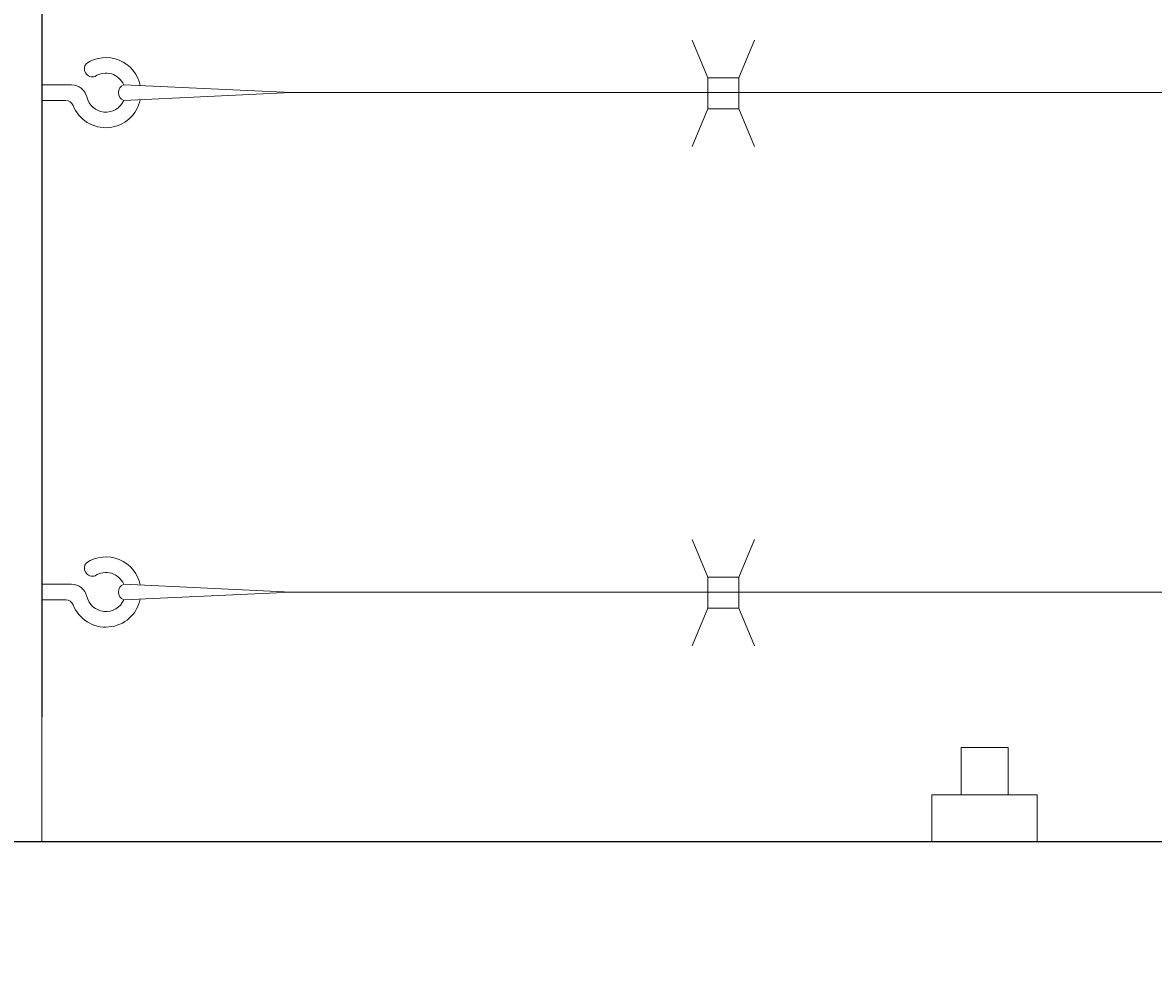
# Model space of a CAD drawing. Extents: x -461 to 2527, y -62 to 1535.
# Drawn here: x 1619 to 1628, y 1172 to 1180 of the extents above; entities that cross this region are included whole.
import ezdxf

# ---------------------------------------------------------------- set-up
doc = ezdxf.new("R2010")
doc.units = 0
doc.header["$LTSCALE"] = 10
doc.header["$MEASUREMENT"] = 0
doc.layers.get('0').update_dxf_attribs({"linetype": 'CONTINUOUS'})
doc.layers.get('DEFPOINTS').update_dxf_attribs({"linetype": 'CONTINUOUS'})
for name, color, linetype, lineweight in [('3', 6, 'CONTINUOUS', 20), ('4', 80, 'CONTINUOUS', 15), ('5', 50, 'CONTINUOUS', 9)]:
    doc.layers.add(name, color=color, linetype=linetype, lineweight=lineweight)
doc.styles.add('ARIALI', font='ariali.ttf')
doc.dimstyles.new('Annotative', dxfattribs={"dimscale": 0, "dimtxt": 0.0625, "dimasz": 0.046875, "dimexe": 0.03125, "dimexo": 0.03125, "dimgap": 0.046875, "dimtad": 2, "dimdec": 4, "dimzin": 3, "dimdsep": 46, "dimlunit": 4, "dimtxsty": 'ARIALI', "dimblk": 'ARCHTICK', "dimcen": 0, "dimdle": 0.03125, "dimadec": 0, "dimazin": 0, "dimtfac": 1, "dimtdec": 4, "dimtix": 1, "dimtofl": 0, "dimtmove": 1, "dimatfit": 0, "dimldrblk": 'INTEGRAL', "dimfxl": 1, "dimtolj": 1, "dimtzin": 0, "dimarcsym": 0})

# ---------------------------------------------------------------- blocks, each defined once
blk = doc.blocks.new('_ArchTick')
at = {"color": 0, "linetype": 'ByBlock', "const_width": 0.15}
blk.add_lwpolyline([(-0.5, -0.5), (0.5, 0.5)], dxfattribs=at)
blk = doc.blocks.new('*D61')
at = {"layer": '5', "color": 0, "lineweight": -2, "transparency": 16777216}
for p, q in [((1586.61, 1173.3295), (1586.61, 1177.8295)), ((1665.6881, 1173.3295), (1583.61, 1173.3295)), ((1667.6881, 1101.3295), (1583.61, 1101.3295)), ((1586.61, 1101.3295), (1586.61, 1096.8295))]:
    blk.add_line(p, q, dxfattribs=at)
at = {"layer": 'DEFPOINTS', "color": 0, "transparency": 16777216}
for p in [(1668.6881, 1173.3295), (1586.61, 1101.3295), (1670.6881, 1101.3295)]:
    blk.add_point(p, dxfattribs=at)
at = {"layer": '5', "color": 0, "lineweight": -2, "transparency": 16777216, "xscale": 4.5, "yscale": 4.5, "zscale": 4.5}
for p, rotation in [((1586.61, 1173.3295), 270), ((1586.61, 1101.3295), 90)]:
    blk.add_blockref('_ArchTick', p, dxfattribs=dict(at, rotation=rotation))
at = {"layer": '5', "color": 0, "transparency": 16777216, "insert": (1578.4532, 1137.3295), "char_height": 6, "attachment_point": 5, "rotation": 90, "style": 'ARIALI'}
blk.add_mtext("\\A1;6', 8', or CUSTOM", dxfattribs=at)
blk = doc.blocks.new('_Integral')
at = {"color": 0, "linetype": 'ByBlock', "lineweight": -2}
for centre, start, end in [((0.44, -0.09), 102, 168), ((-0.44, 0.09), 282, 348)]:
    blk.add_arc(centre, 0.454, start, end, dxfattribs=at)
blk = doc.blocks.new('*D62')
at = {"layer": '5', "color": 0, "lineweight": -2, "transparency": 16777216}
for p, q in [((1618.6881, 1174.3295), (1618.6881, 1210.1397)), ((1738.6881, 1174.3295), (1738.6881, 1210.1397)), ((1741.6881, 1207.1397), (1615.6881, 1207.1397))]:
    blk.add_line(p, q, dxfattribs=at)
at = {"layer": 'DEFPOINTS', "color": 0, "transparency": 16777216}
for p in [(1618.6881, 1207.1397), (1618.6881, 1171.3295), (1738.6881, 1171.3295)]:
    blk.add_point(p, dxfattribs=at)
at = {"layer": '5', "color": 0, "lineweight": -2, "transparency": 16777216, "xscale": 4.5, "yscale": 4.5, "zscale": 4.5, "rotation": 180}
blk.add_blockref('_ArchTick', (1618.6881, 1207.1397), dxfattribs=at)
at = {"layer": '5', "color": 0, "lineweight": -2, "transparency": 16777216, "xscale": 4.5, "yscale": 4.5, "zscale": 4.5}
blk.add_blockref('_ArchTick', (1738.6881, 1207.1397), dxfattribs=at)
at = {"layer": '5', "color": 0, "transparency": 16777216, "insert": (1678.6881, 1214.7441), "char_height": 6, "attachment_point": 5, "style": 'ARIALI'}
blk.add_mtext('\\A1; COUNTER BALANCE', dxfattribs=at)
blk = doc.blocks.new('*D63')
at = {"layer": '5', "color": 0, "lineweight": -2, "transparency": 16777216}
for p, q in [((1616.6881, 1176.3295), (1616.6881, 1225.3656)), ((1980.6881, 1176.2732), (1980.6881, 1225.3656)), ((1983.6881, 1222.3656), (1613.6881, 1222.3656))]:
    blk.add_line(p, q, dxfattribs=at)
at = {"layer": 'DEFPOINTS', "color": 0, "transparency": 16777216}
for p in [(1616.6881, 1222.3656), (1616.6881, 1173.3295), (1980.6881, 1173.2732)]:
    blk.add_point(p, dxfattribs=at)
at = {"layer": '5', "color": 0, "lineweight": -2, "transparency": 16777216, "xscale": 4.5, "yscale": 4.5, "zscale": 4.5, "rotation": 180}
blk.add_blockref('_ArchTick', (1616.6881, 1222.3656), dxfattribs=at)
at = {"layer": '5', "color": 0, "lineweight": -2, "transparency": 16777216, "xscale": 4.5, "yscale": 4.5, "zscale": 4.5}
blk.add_blockref('_ArchTick', (1980.6881, 1222.3656), dxfattribs=at)
at = {"layer": '5', "color": 0, "transparency": 16777216, "insert": (1798.6881, 1229.9679), "char_height": 6, "attachment_point": 5, "style": 'ARIALI'}
blk.add_mtext('\\A1; OVERALL LENGTH', dxfattribs=at)
blk = doc.blocks.new('*D67')
at = {"layer": '5', "color": 0, "lineweight": -2, "transparency": 16777216}
for p, q in [((1611.6848, 1185.3295), (1611.6848, 1189.8295)), ((1614.6848, 1185.3295), (1608.6848, 1185.3295)), ((1667.6881, 1173.3295), (1608.6848, 1173.3295)), ((1611.6848, 1173.3295), (1611.6848, 1168.8295))]:
    blk.add_line(p, q, dxfattribs=at)
at = {"layer": 'DEFPOINTS', "color": 0, "transparency": 16777216}
for p in [(1617.6848, 1185.3295), (1611.6848, 1173.3295), (1670.6881, 1173.3295)]:
    blk.add_point(p, dxfattribs=at)
at = {"layer": '5', "color": 0, "lineweight": -2, "transparency": 16777216, "xscale": 4.5, "yscale": 4.5, "zscale": 4.5}
for p, rotation in [((1611.6848, 1185.3295), 270), ((1611.6848, 1173.3295), 90)]:
    blk.add_blockref('_ArchTick', p, dxfattribs=dict(at, rotation=rotation))
at = {"layer": '5', "color": 0, "transparency": 16777216, "insert": (1596.5579, 1185.6752), "char_height": 6, "attachment_point": 5, "rotation": 90, "style": 'ARIALI'}
blk.add_mtext('\\A1;1\'-0"', dxfattribs=at)

msp = doc.modelspace()

# ---------------------------------------------------------------- linework, layer by layer
at = {"layer": '3'}
msp.add_lwpolyline([(1616.68475, 1173.32948), (1618.68475, 1173.32948), (1618.68475, 1185.32948), (1616.68475, 1185.32948)], close=True, dxfattribs=at)
msp.add_lwpolyline([(1616.68475, 1173.32948), (1668.68814, 1173.32948)], dxfattribs=at)
at = {"layer": '4'}
for p, q in [((1620.68136, 1179.32948), (1619.34045, 1179.39198)), ((1620.68136, 1179.32948), (1619.34045, 1179.26698)), ((1620.68136, 1175.32948), (1619.34045, 1175.39198)), ((1620.68136, 1175.32948), (1619.34045, 1175.26698))]:
    msp.add_line(p, q, dxfattribs=at)
for centre in [(1619.36572, 1179.32948), (1619.36572, 1175.32948)]:
    msp.add_arc(centre, 0.06742, 112.014528, 247.985472, dxfattribs=at)
at = {"layer": '5'}
for p, q in [((1624.01651, 1179.44896), (1623.89192, 1179.74913)), ((1624.26651, 1179.44896), (1624.3911, 1179.74913)), ((1618.92302, 1179.39198), (1618.68136, 1179.39198)), ((1618.87702, 1179.26698), (1618.68136, 1179.26698)), ((1668.68814, 1179.32948), (1620.68136, 1179.32948)), ((1624.01651, 1179.19896), (1623.89192, 1178.89878)), ((1624.26651, 1179.19896), (1624.3911, 1178.89878)), ((1624.01651, 1175.44896), (1623.89192, 1175.74913)), ((1624.26651, 1175.44896), (1624.3911, 1175.74913)), ((1618.92302, 1175.39198), (1618.68136, 1175.39198)), ((1668.68814, 1175.32874), (1620.68136, 1175.32948)), ((1618.87702, 1175.26698), (1618.68136, 1175.26698)), ((1624.01651, 1175.19896), (1623.89192, 1174.89878)), ((1624.26651, 1175.19896), (1624.3911, 1174.89878)), ((1626.04579, 1173.70448), (1626.04579, 1174.08456)), ((1626.04579, 1174.08456), (1626.42079, 1174.08456)), ((1626.42079, 1173.70448), (1626.42079, 1174.08456)), ((1626.65479, 1173.70448), (1625.81179, 1173.70448)), ((1625.81179, 1173.32948), (1625.81179, 1173.70448)), ((1626.65479, 1173.32948), (1626.65479, 1173.70448))]:
    msp.add_line(p, q, dxfattribs=at)
for points in [[(1624.01651, 1179.19896), (1624.26651, 1179.19896), (1624.26651, 1179.44896), (1624.01651, 1179.44896)], [(1624.01651, 1175.19896), (1624.26651, 1175.19896), (1624.26651, 1175.44896), (1624.01651, 1175.44896)]]:
    msp.add_lwpolyline(points, close=True, dxfattribs=at)
for centre, radius, start, end in [((1619.08989, 1179.52077), 0.06457, 138.071053, 289.005429), ((1619.19724, 1179.32948), 0.28125, 11.553884, 123.538241), ((1619.19724, 1179.32948), 0.15625, 73.39845, 123.538241), ((1619.19724, 1179.32948), 0.15625, 23.578178, 73.39845), ((1618.92302, 1179.26698), 0.125, 12.839588, 90), ((1618.87702, 1179.20448), 0.0625, 21.323686, 90), ((1619.19724, 1179.32948), 0.28125, 201.323686, 348.446116), ((1619.19724, 1179.32948), 0.15625, 192.839588, 336.421822), ((1619.08989, 1175.52077), 0.06457, 138.071053, 289.005429), ((1619.19724, 1175.32948), 0.28125, 11.553884, 123.538241), ((1619.19724, 1175.32948), 0.15625, 73.39845, 123.538241), ((1619.19724, 1175.32948), 0.15625, 23.578178, 73.39845), ((1618.92302, 1175.26698), 0.125, 12.839588, 90), ((1619.19724, 1175.32948), 0.15625, 192.839588, 336.421822), ((1618.87702, 1175.20448), 0.0625, 21.323686, 90), ((1619.19724, 1175.32948), 0.28125, 201.323686, 348.446116)]:
    msp.add_arc(centre, radius, start, end, dxfattribs=at)

# ---------------------------------------------------------------- dimensions: what is measured, and where the dimension line sits
for base, p1, p2, text, picture, middle in [((1616.68814, 1222.36556), (1980.68814, 1173.27321), (1616.68814, 1173.32948), ' OVERALL LENGTH', '*D63', (1798.68814, 1229.96788)), ((1618.68814, 1207.13974), (1738.68814, 1171.32948), (1618.68814, 1171.32948), ' COUNTER BALANCE', '*D62', (1678.68814, 1214.74411))]:
    dim = msp.add_linear_dim(base=base, p1=p1, p2=p2, text=text, dimstyle='Annotative', dxfattribs=at)
    dim.commit()
    dim.dimension.update_dxf_attribs({"geometry": picture, "text_midpoint": middle})
dim = msp.add_linear_dim(base=(1611.68475, 1173.32948), p1=(1617.68475, 1185.32948), p2=(1670.68814, 1173.32948), angle=90, dimstyle='Annotative', dxfattribs=at)
dim.commit()
dim.dimension.update_dxf_attribs({"geometry": '*D67', "text_midpoint": (1604.12131, 1185.67521), "dimtype": 160})
dim = msp.add_linear_dim(base=(1586.61005, 1101.32948), p1=(1668.68814, 1173.32948), p2=(1670.68814, 1101.32948), angle=90, text="6', 8', or CUSTOM", dimstyle='Annotative', dxfattribs=at)
dim.commit()
dim.dimension.update_dxf_attribs({"geometry": '*D61', "text_midpoint": (1578.45316, 1137.32948)})

doc.saveas('drawing.dxf')
